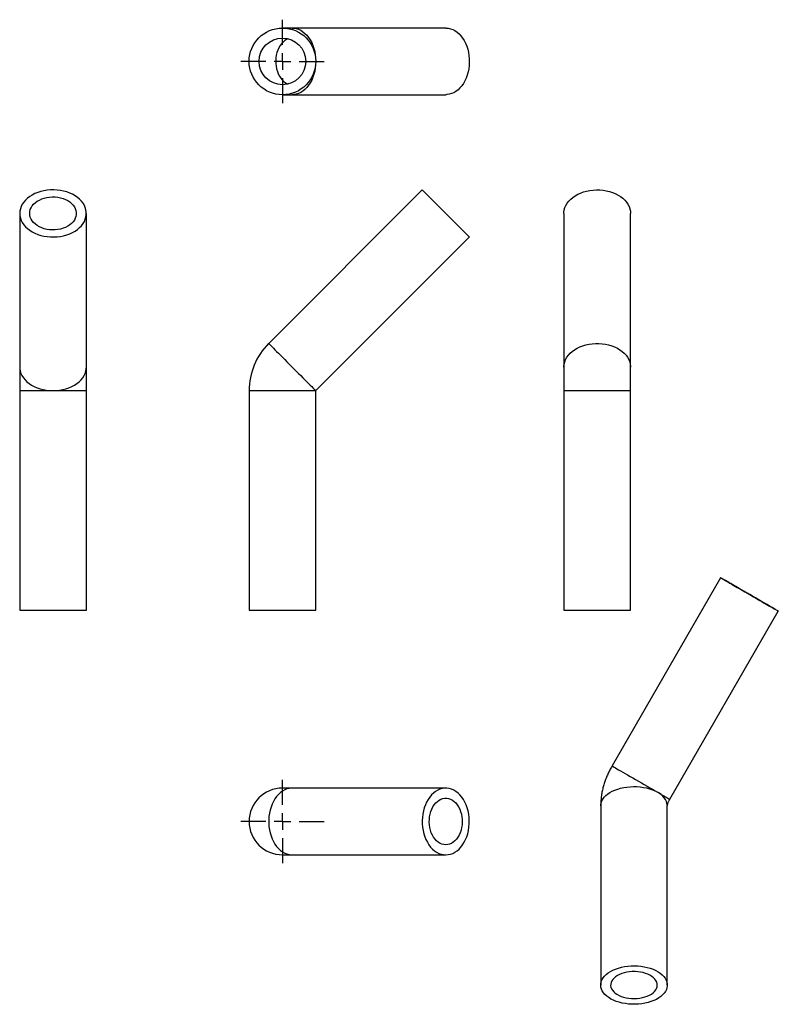
# Model space of a CAD drawing. Units: millimetres. Extents: x 45 to 273, y -79 to 216.
import ezdxf

# ---------------------------------------------------------------- set-up
doc = ezdxf.new("R2010")
doc.units = ezdxf.units.MM
doc.layers.add('FORMAT', color=7, linetype='Continuous')

# ---------------------------------------------------------------- blocks, each defined once
blk = doc.blocks.new('SW_CENTERMARKSYMBOL_0')
at = {"layer": 'FORMAT', "color": 0}
for p, q in [((0, 5), (0, 12.5)), ((-5, 0), (-12.5, 0)), ((0, 0), (-2.5, 0)), ((0, 0), (0, 2.5)), ((0, 0), (0, -2.5)), ((0, 0), (2.5, 0)), ((5, 0), (12.5, 0)), ((0, -5), (0, -12.5))]:
    blk.add_line(p, q, dxfattribs=at)
blk = doc.blocks.new('SW_CENTERMARKSYMBOL_1')
at = {"layer": 'FORMAT', "color": 0}
for p, q in [((0, 5), (0, 12.5)), ((-5, 0), (-12.5, 0)), ((0, 0), (-2.5, 0)), ((0, 0), (0, 2.5)), ((0, 0), (0, -2.5)), ((0, 0), (2.5, 0)), ((5, 0), (12.5, 0)), ((0, -5), (0, -12.5))]:
    blk.add_line(p, q, dxfattribs=at)

msp = doc.modelspace()

# ---------------------------------------------------------------- linework, layer by layer
at = {"color": 7, "linetype": 'Continuous', "lineweight": 25}
for p, q in [((127, 213.88), (124.07, 213.88)), ((173.07, 213.88), (127, 213.88)), ((124.07, 193.88), (127, 193.88)), ((127, 193.88), (173.07, 193.88)), ((166, 165.34), (119.93, 119.27)), ((45.22, 158.27), (45.22, 112.19)), ((65.22, 112.19), (65.22, 158.27)), ((208.52, 158.27), (208.52, 112.19)), ((228.52, 112.19), (228.52, 158.27)), ((134.07, 105.12), (180.14, 151.19)), ((45.22, 112.19), (45.22, 105.12)), ((65.22, 105.12), (65.22, 112.19)), ((208.52, 112.19), (208.52, 105.12)), ((228.52, 105.12), (228.52, 112.19)), ((45.22, 105.12), (45.22, 39.27)), ((65.22, 39.27), (65.22, 105.12)), ((114.07, 105.12), (114.07, 39.27)), ((134.07, 39.27), (134.07, 105.12)), ((208.52, 105.12), (208.52, 39.27)), ((228.52, 39.27), (228.52, 105.12)), ((255.54, 48.96), (222.96, -7.46)), ((45.22, 39.27), (65.22, 39.27)), ((114.07, 39.27), (124.07, 39.27)), ((124.07, 39.27), (134.07, 39.27)), ((208.52, 39.27), (228.52, 39.27)), ((240.28, -17.46), (272.86, 38.96)), ((127, -14.13), (124.07, -14.13)), ((173.07, -14.13), (127, -14.13)), ((219.55, -19.43), (219.55, -73.21)), ((239.55, -73.21), (239.55, -19.43)), ((124.07, -34.13), (127, -34.13)), ((127, -34.13), (173.07, -34.13))]:
    msp.add_line(p, q, dxfattribs=at)
at = {"color": 1, "linetype": 'Continuous', "lineweight": 25}
for p, q in [((45.22, 105.12), (55.22, 105.12)), ((55.22, 105.12), (65.22, 105.12)), ((114.07, 105.12), (134.07, 105.12)), ((208.52, 105.12), (228.52, 105.12))]:
    msp.add_line(p, q, dxfattribs=at)
at = {"color": 1, "linetype": 'Continuous', "lineweight": 25, "flags": 128}
for points in [[(127, 213.88), (127.53, 213.85), (128.23, 213.73), (128.91, 213.5), (129.58, 213.19), (130.22, 212.78), (130.83, 212.28), (131.41, 211.7), (131.93, 211.04), (132.41, 210.31), (132.84, 209.51), (133.21, 208.66), (133.51, 207.76), (133.75, 206.83), (133.93, 205.86), (134.03, 204.87), (134.07, 203.88)], [(125.78, 210.66), (125.27, 210.44), (124.74, 210.11), (124.23, 209.68), (123.77, 209.18), (123.35, 208.6), (122.98, 207.96), (122.66, 207.26), (122.41, 206.51), (122.22, 205.72), (122.1, 204.91), (122.05, 204.09), (122.07, 203.26), (122.15, 202.44), (122.31, 201.64), (122.53, 200.87), (122.81, 200.14), (123.15, 199.47), (123.55, 198.86), (123.99, 198.31), (124.48, 197.85), (125, 197.47), (125.55, 197.18), (125.78, 197.09)], [(134.07, 203.88), (134.03, 202.88), (133.93, 201.9), (133.75, 200.93), (133.51, 199.99), (133.21, 199.1), (132.84, 198.24), (132.41, 197.45), (131.93, 196.72), (131.41, 196.06), (130.83, 195.48), (130.22, 194.98), (129.58, 194.57), (128.91, 194.25), (128.23, 194.03), (127.53, 193.91), (127, 193.88)], [(119.93, 119.27), (119.94, 119.26), (120.01, 119.19), (120.14, 119.05), (120.35, 118.84), (120.63, 118.57), (120.96, 118.23), (121.36, 117.83), (121.81, 117.38), (122.32, 116.87), (122.87, 116.32), (123.46, 115.73), (124.09, 115.1), (124.75, 114.45), (125.42, 113.77), (126.12, 113.07), (126.82, 112.37), (127.53, 111.67), (128.23, 110.97), (128.91, 110.28), (129.58, 109.61), (130.22, 108.97), (130.83, 108.36), (131.41, 107.79), (131.93, 107.26), (132.41, 106.78), (132.84, 106.35), (133.21, 105.98), (133.51, 105.68), (133.75, 105.44), (133.93, 105.26), (134.03, 105.16), (134.07, 105.12), (134.07, 105.12)], [(208.52, 112.19), (208.53, 112.37), (208.6, 113.07), (208.77, 113.77), (209.04, 114.45), (209.41, 115.1), (209.86, 115.73), (210.4, 116.32), (211.03, 116.87), (211.72, 117.38), (212.49, 117.83), (213.31, 118.23), (214.18, 118.57), (215.1, 118.84), (216.06, 119.05), (217.03, 119.19), (218.02, 119.26), (219.02, 119.26), (220.01, 119.19), (220.99, 119.05), (221.94, 118.84), (222.86, 118.57), (223.74, 118.23), (224.56, 117.83), (225.32, 117.38), (226.02, 116.87), (226.64, 116.32), (227.18, 115.73), (227.64, 115.1), (228, 114.45), (228.27, 113.77), (228.45, 113.07), (228.52, 112.37), (228.52, 112.19)], [(45.22, 112.19), (45.25, 111.67), (45.37, 110.97), (45.59, 110.28), (45.91, 109.61), (46.32, 108.97), (46.82, 108.36), (47.4, 107.79), (48.06, 107.26), (48.79, 106.78), (49.59, 106.35), (50.44, 105.98), (51.33, 105.68), (52.27, 105.44), (53.24, 105.26), (54.22, 105.16), (55.22, 105.12)], [(55.22, 105.12), (56.21, 105.16), (57.2, 105.26), (58.17, 105.44), (59.1, 105.68), (60, 105.98), (60.85, 106.35), (61.65, 106.78), (62.38, 107.26), (63.04, 107.79), (63.62, 108.36), (64.12, 108.97), (64.53, 109.61), (64.84, 110.28), (65.07, 110.97), (65.19, 111.67), (65.22, 112.19)], [(222.96, -7.46), (222.99, -7.48), (223.12, -7.55), (223.32, -7.67), (223.61, -7.84), (223.98, -8.05), (224.42, -8.31), (224.94, -8.61), (225.52, -8.94), (226.17, -9.31), (226.86, -9.72), (227.61, -10.15), (228.39, -10.6), (229.21, -11.07), (230.05, -11.56), (230.9, -12.05), (231.77, -12.55), (232.63, -13.04), (233.48, -13.54), (234.31, -14.02), (235.12, -14.48), (235.89, -14.93), (236.62, -15.35)], [(127, -14.13), (126.82, -14.14), (126.12, -14.21), (125.42, -14.38), (124.75, -14.65), (124.09, -15.02), (123.46, -15.47), (122.87, -16.01), (122.32, -16.64), (121.81, -17.33), (121.36, -18.1), (120.96, -18.92), (120.63, -19.8), (120.35, -20.71), (120.14, -21.67), (120.01, -22.64), (119.94, -23.64), (119.94, -24.63), (120.01, -25.62), (120.14, -26.6), (120.35, -27.55), (120.63, -28.47), (120.96, -29.35), (121.36, -30.17), (121.81, -30.94), (122.32, -31.63), (122.87, -32.25), (123.46, -32.79), (124.09, -33.25), (124.75, -33.61), (125.42, -33.88), (126.12, -34.06), (126.82, -34.13), (127, -34.13)], [(219.55, -19.43), (219.57, -19.07), (219.68, -18.5), (219.89, -17.94), (220.19, -17.39), (220.59, -16.86), (221.08, -16.36), (221.65, -15.89), (222.3, -15.45), (223.02, -15.05), (223.81, -14.7), (224.66, -14.4), (225.55, -14.14), (226.48, -13.94), (227.44, -13.79), (228.43, -13.69), (229.42, -13.66), (230.42, -13.68), (231.41, -13.76), (232.38, -13.89), (233.32, -14.08), (234.22, -14.33), (235.08, -14.62), (235.88, -14.96), (236.62, -15.35)], [(236.62, -15.35), (237.3, -15.74), (237.92, -16.1), (238.48, -16.42), (238.97, -16.71), (239.39, -16.95), (239.73, -17.15), (239.99, -17.3), (240.17, -17.4), (240.26, -17.45), (240.28, -17.46)]]:
    msp.add_lwpolyline(points, dxfattribs=at)
at = {"color": 7, "linetype": 'Continuous', "lineweight": 25, "flags": 128}
for points in [[(173.07, 213.88), (173.77, 213.83), (174.47, 213.68), (175.15, 213.43), (175.82, 213.09), (176.45, 212.66), (177.05, 212.14), (177.61, 211.54), (178.13, 210.86), (178.6, 210.11), (179.01, 209.3), (179.36, 208.44), (179.65, 207.53), (179.88, 206.59), (180.03, 205.61), (180.12, 204.63), (180.14, 203.63), (180.08, 202.63), (179.96, 201.65), (179.77, 200.69), (179.51, 199.76), (179.19, 198.88), (178.81, 198.04), (178.37, 197.26), (177.88, 196.55), (177.34, 195.91), (176.76, 195.34), (176.14, 194.87), (175.49, 194.48), (174.81, 194.19), (174.12, 193.99), (173.42, 193.89), (173.07, 193.88)], [(45.22, 158.27), (45.27, 157.56), (45.42, 156.86), (45.66, 156.18), (46, 155.52), (46.44, 154.88), (46.96, 154.28), (47.56, 153.72), (48.24, 153.2), (48.98, 152.74), (49.79, 152.33), (50.66, 151.97), (51.56, 151.68), (52.51, 151.46), (53.48, 151.3), (54.47, 151.21), (55.47, 151.2), (56.46, 151.25), (57.44, 151.37), (58.4, 151.56), (59.33, 151.82), (60.22, 152.14), (61.06, 152.52), (61.84, 152.96), (62.55, 153.46), (63.19, 154), (63.75, 154.58), (64.23, 155.2), (64.62, 155.85), (64.91, 156.52), (65.11, 157.21), (65.21, 157.91), (65.21, 158.62), (65.11, 159.32), (64.91, 160.01), (64.62, 160.68), (64.23, 161.33), (63.75, 161.95), (63.19, 162.53), (62.55, 163.07), (61.84, 163.57), (61.06, 164.01), (60.22, 164.39), (59.33, 164.71), (58.4, 164.97), (57.44, 165.16), (56.46, 165.28), (55.47, 165.33), (54.47, 165.32), (53.48, 165.23), (52.51, 165.07), (51.56, 164.85), (50.66, 164.56), (49.79, 164.21), (48.98, 163.79), (48.24, 163.33), (47.56, 162.81), (46.96, 162.25), (46.44, 161.65), (46, 161.01), (45.66, 160.35), (45.42, 159.67), (45.27, 158.97), (45.22, 158.27)], [(48.22, 158.27), (48.27, 158.85), (48.41, 159.43), (48.66, 159.99), (48.99, 160.53), (49.41, 161.03), (49.92, 161.5), (50.49, 161.92), (51.14, 162.29), (51.84, 162.6), (52.59, 162.85), (53.37, 163.04), (54.18, 163.16), (55.01, 163.21), (55.84, 163.2), (56.66, 163.11), (57.46, 162.95), (58.23, 162.73), (58.96, 162.45), (59.63, 162.11), (60.24, 161.71), (60.78, 161.27), (61.25, 160.78), (61.62, 160.26), (61.91, 159.71), (62.11, 159.14), (62.21, 158.56), (62.21, 157.97), (62.11, 157.39), (61.91, 156.82), (61.62, 156.27), (61.25, 155.75), (60.78, 155.26), (60.24, 154.82), (59.63, 154.42), (58.96, 154.08), (58.23, 153.8), (57.46, 153.58), (56.66, 153.42), (55.84, 153.34), (55.01, 153.32), (54.18, 153.37), (53.37, 153.49), (52.59, 153.68), (51.84, 153.93), (51.14, 154.24), (50.49, 154.61), (49.92, 155.03), (49.41, 155.5), (48.99, 156.01), (48.66, 156.54), (48.41, 157.1), (48.27, 157.68), (48.22, 158.27)], [(166, 165.34), (166.02, 165.32), (166.1, 165.23), (166.26, 165.07), (166.49, 164.85), (166.78, 164.56), (167.13, 164.21), (167.54, 163.79), (168.01, 163.33), (168.52, 162.81), (169.09, 162.25), (169.69, 161.65), (170.32, 161.01), (170.98, 160.35), (171.67, 159.67), (172.36, 158.97), (173.07, 158.27)], [(208.52, 158.27), (208.54, 158.62), (208.63, 159.32), (208.83, 160.01), (209.13, 160.68), (209.51, 161.33), (209.99, 161.95), (210.55, 162.53), (211.19, 163.07), (211.91, 163.57), (212.69, 164.01), (213.52, 164.39), (214.41, 164.71), (215.34, 164.97), (216.3, 165.16), (217.28, 165.28), (218.27, 165.33), (219.27, 165.32), (220.26, 165.23), (221.23, 165.07), (222.18, 164.85), (223.09, 164.56), (223.95, 164.21), (224.76, 163.79), (225.51, 163.33), (226.18, 162.81), (226.79, 162.25), (227.31, 161.65), (227.74, 161.01), (228.08, 160.35), (228.32, 159.67), (228.47, 158.97), (228.52, 158.27), (228.52, 158.27)], [(173.07, 158.27), (173.77, 157.56), (174.47, 156.86), (175.15, 156.18), (175.82, 155.52), (176.45, 154.88), (177.05, 154.28), (177.61, 153.72), (178.13, 153.2), (178.6, 152.74), (179.01, 152.33), (179.36, 151.97), (179.65, 151.68), (179.88, 151.46), (180.03, 151.3), (180.12, 151.21), (180.14, 151.19)], [(257.12, 48.05), (257.66, 47.74), (258.26, 47.39), (258.91, 47.01), (259.62, 46.6), (260.38, 46.17), (261.17, 45.71), (261.99, 45.24), (262.84, 44.75), (263.7, 44.25), (264.56, 43.75), (265.42, 43.26), (266.27, 42.77), (267.09, 42.29), (267.89, 41.83), (268.65, 41.39), (269.37, 40.98), (270.04, 40.59), (270.64, 40.24), (271.19, 39.93), (271.66, 39.65), (272.06, 39.42), (272.38, 39.24), (272.62, 39.1), (272.78, 39.01), (272.85, 38.97), (272.84, 38.98), (272.74, 39.03), (272.55, 39.14), (272.28, 39.3), (271.93, 39.5), (271.51, 39.74), (271.01, 40.03), (270.44, 40.36), (269.81, 40.72), (269.13, 41.12), (268.4, 41.54), (267.62, 41.99), (266.81, 42.45), (265.98, 42.94), (265.13, 43.43), (264.26, 43.93), (263.4, 44.42), (262.55, 44.92), (261.71, 45.4), (260.89, 45.87), (260.11, 46.32), (259.37, 46.75), (258.68, 47.15), (258.04, 47.52), (257.47, 47.85), (256.96, 48.14), (256.52, 48.4), (256.16, 48.6), (255.88, 48.77), (255.68, 48.88), (255.56, 48.95), (255.54, 48.96), (255.59, 48.93), (255.74, 48.85), (255.96, 48.72), (256.27, 48.54), (256.66, 48.31), (257.12, 48.05)], [(259.25, 46.82), (258.87, 47.04), (258.56, 47.22), (258.34, 47.35), (258.19, 47.43), (258.13, 47.46), (258.16, 47.45), (258.27, 47.38), (258.47, 47.27), (258.74, 47.11), (259.09, 46.91), (259.51, 46.67), (260, 46.39), (260.55, 46.07), (261.15, 45.72), (261.79, 45.35), (262.46, 44.96), (263.16, 44.56), (263.88, 44.15), (264.6, 43.73), (265.31, 43.32), (266.01, 42.92), (266.68, 42.53), (267.31, 42.16), (267.91, 41.82), (268.45, 41.51), (268.93, 41.23), (269.34, 40.99), (269.69, 40.79), (269.95, 40.64), (270.14, 40.53), (270.24, 40.48), (270.25, 40.47), (270.18, 40.51), (270.03, 40.59), (269.8, 40.73), (269.48, 40.91), (269.1, 41.13), (268.64, 41.4), (268.12, 41.7), (267.55, 42.03), (266.93, 42.39), (266.27, 42.77), (265.58, 43.17), (264.87, 43.57), (264.15, 43.99), (263.44, 44.4), (262.73, 44.81), (262.05, 45.21), (261.39, 45.58), (260.77, 45.94), (260.21, 46.27), (259.69, 46.56), (259.25, 46.82)], [(173.07, -34.13), (173.77, -34.08), (174.47, -33.94), (175.15, -33.69), (175.82, -33.35), (176.45, -32.92), (177.05, -32.4), (177.61, -31.79), (178.13, -31.12), (178.6, -30.37), (179.01, -29.56), (179.36, -28.7), (179.65, -27.79), (179.88, -26.84), (180.03, -25.87), (180.12, -24.88), (180.14, -23.88), (180.08, -22.89), (179.96, -21.91), (179.77, -20.95), (179.51, -20.02), (179.19, -19.13), (178.81, -18.3), (178.37, -17.52), (177.88, -16.8), (177.34, -16.16), (176.76, -15.6), (176.14, -15.12), (175.49, -14.74), (174.81, -14.44), (174.12, -14.25), (173.42, -14.15), (172.72, -14.15), (172.01, -14.25), (171.32, -14.44), (170.65, -14.74), (170, -15.12), (169.38, -15.6), (168.8, -16.16), (168.26, -16.8), (167.77, -17.52), (167.33, -18.3), (166.94, -19.13), (166.62, -20.02), (166.37, -20.95), (166.17, -21.91), (166.05, -22.89), (166, -23.88), (166.02, -24.88), (166.1, -25.87), (166.26, -26.84), (166.49, -27.79), (166.78, -28.7), (167.13, -29.56), (167.54, -30.37), (168.01, -31.12), (168.52, -31.79), (169.09, -32.4), (169.69, -32.92), (170.32, -33.35), (170.98, -33.69), (171.67, -33.94), (172.36, -34.08), (173.07, -34.13)], [(173.07, -31.13), (172.48, -31.08), (171.91, -30.94), (171.34, -30.7), (170.81, -30.36), (170.3, -29.94), (169.84, -29.44), (169.42, -28.86), (169.05, -28.21), (168.73, -27.51), (168.48, -26.76), (168.29, -25.98), (168.17, -25.17), (168.12, -24.34), (168.14, -23.51), (168.22, -22.69), (168.38, -21.89), (168.6, -21.12), (168.88, -20.4), (169.22, -19.72), (169.62, -19.11), (170.06, -18.57), (170.55, -18.11), (171.07, -17.73), (171.62, -17.44), (172.19, -17.24), (172.78, -17.15), (173.36, -17.15), (173.94, -17.24), (174.51, -17.44), (175.06, -17.73), (175.59, -18.11), (176.07, -18.57), (176.52, -19.11), (176.91, -19.72), (177.25, -20.4), (177.54, -21.12), (177.76, -21.89), (177.91, -22.69), (178, -23.51), (178.02, -24.34), (177.96, -25.17), (177.84, -25.98), (177.66, -26.76), (177.4, -27.51), (177.09, -28.21), (176.72, -28.86), (176.3, -29.44), (175.83, -29.94), (175.33, -30.36), (174.79, -30.7), (174.23, -30.94), (173.65, -31.08), (173.07, -31.13)], [(222.48, -69.12), (223.22, -68.74), (224.02, -68.4), (224.87, -68.1), (225.78, -67.86), (226.72, -67.67), (227.69, -67.53), (228.68, -67.46), (229.67, -67.43), (230.67, -67.47), (231.65, -67.56), (232.61, -67.71), (233.55, -67.91), (234.44, -68.17), (235.28, -68.48), (236.07, -68.83), (236.79, -69.23), (237.44, -69.66), (238.01, -70.13), (238.5, -70.64), (238.9, -71.16), (239.21, -71.71), (239.42, -72.27), (239.53, -72.85), (239.54, -73.42), (239.45, -74), (239.27, -74.56), (238.99, -75.11), (238.61, -75.65), (238.14, -76.15), (237.59, -76.63), (236.96, -77.08), (236.26, -77.49), (235.49, -77.85), (234.65, -78.17), (233.77, -78.44), (232.85, -78.66), (231.89, -78.82), (230.91, -78.92), (229.92, -78.98), (228.92, -78.97), (227.93, -78.9), (226.96, -78.78), (226.01, -78.61), (225.1, -78.38), (224.23, -78.09), (223.41, -77.76), (222.65, -77.39), (221.97, -76.97), (221.36, -76.52), (220.83, -76.03), (220.38, -75.51), (220.03, -74.98), (219.77, -74.42), (219.61, -73.85), (219.55, -73.28), (219.59, -72.7), (219.72, -72.13), (219.96, -71.57), (220.28, -71.03), (220.71, -70.51), (221.22, -70.01), (221.81, -69.55), (222.48, -69.12)], [(224.6, -70.35), (224.05, -70.71), (223.57, -71.1), (223.18, -71.52), (222.88, -71.97), (222.68, -72.43), (222.57, -72.91), (222.55, -73.39), (222.64, -73.86), (222.82, -74.33), (223.1, -74.78), (223.47, -75.21), (223.92, -75.61), (224.45, -75.98), (225.06, -76.31), (225.72, -76.59), (226.44, -76.83), (227.21, -77.01), (228, -77.15), (228.82, -77.23), (229.65, -77.25), (230.48, -77.21), (231.29, -77.12), (232.08, -76.97), (232.84, -76.77), (233.54, -76.52), (234.19, -76.23), (234.78, -75.89), (235.29, -75.51), (235.73, -75.1), (236.07, -74.67), (236.33, -74.21), (236.48, -73.74), (236.55, -73.27), (236.51, -72.79), (236.37, -72.32), (236.14, -71.86), (235.82, -71.41), (235.41, -71), (234.92, -70.61), (234.35, -70.27), (233.71, -69.96), (233.02, -69.7), (232.27, -69.48), (231.49, -69.32), (230.68, -69.22), (229.86, -69.17), (229.03, -69.18), (228.21, -69.24), (227.4, -69.36), (226.63, -69.53), (225.9, -69.76), (225.22, -70.03), (224.6, -70.35)]]:
    msp.add_lwpolyline(points, dxfattribs=at)
at = {"color": 7, "linetype": 'Continuous', "lineweight": 25}
for radius in [10, 7]:
    msp.add_circle((124.07, 203.88), radius, dxfattribs=at)
for centre, radius, start, end in [((134.07, 105.12), 20, 135, 180), ((124.07, -24.13), 10, 90, 270)]:
    msp.add_arc(centre, radius, start, end, dxfattribs=at)
at = {"color": 1, "linetype": 'Continuous', "lineweight": 25}
msp.add_arc((234.56, -19.92), 5.02, 5.6073, 65.7129, dxfattribs=at)
at = {"color": 7, "linetype": 'Continuous', "lineweight": 25}
for points, knots in [([(222.96, -7.46), (222.83, -7.69), (222.48, -8.3), (221.96, -9.34), (221.41, -10.56), (220.92, -11.82), (220.5, -13.1), (220.15, -14.39), (219.87, -15.71), (219.68, -17.04), (219.57, -18.28), (219.55, -19.08), (219.55, -19.43)], [0, 0, 0, 0, 0.06062, 0.165022, 0.269775, 0.375062, 0.481063, 0.58792, 0.695699, 0.804356, 0.913684, 1, 1, 1, 1]), ([(239.55, -19.43), (239.55, -19.43), (239.55, -19.43), (239.55, -19.35), (239.58, -19.19), (239.63, -18.96), (239.72, -18.68), (239.84, -18.35), (240, -17.99), (240.15, -17.69), (240.25, -17.51), (240.28, -17.46)], [0, 0, 0, 0, 0.0819267, 0.2096611, 0.3328401, 0.4540029, 0.5750843, 0.6972891, 0.8209974, 0.946386, 1, 1, 1, 1])]:
    msp.add_open_spline(points, degree=3, knots=knots, dxfattribs=at)

# ---------------------------------------------------------------- block references
at = {"layer": 'FORMAT', "color": 7}
for name, p in [('SW_CENTERMARKSYMBOL_0', (124.07, 203.88)), ('SW_CENTERMARKSYMBOL_1', (124.07, -24.13))]:
    msp.add_blockref(name, p, dxfattribs=at)

doc.saveas('drawing.dxf')
